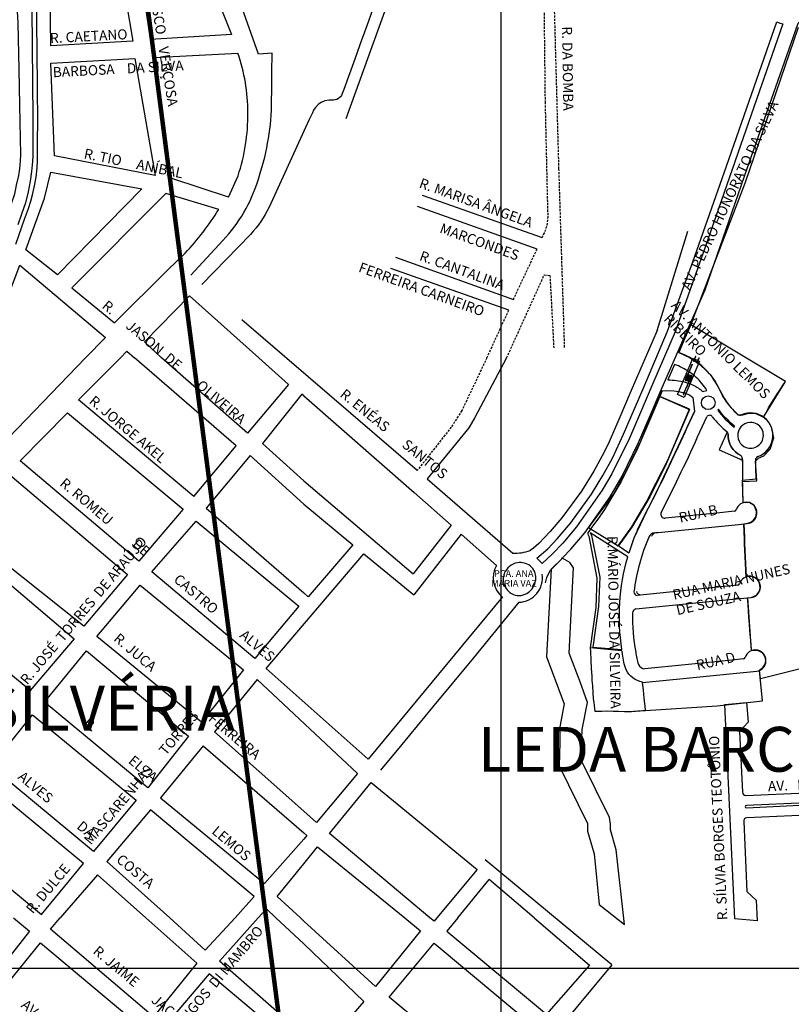
# Model space of a CAD drawing. Units: inches. Extents: x 264319 to 312175, y 7809655 to 7850949.
# Drawn here: x 296570 to 297259, y 7829968 to 7830847 of the extents above; entities that cross this region are included whole.
import ezdxf

# ---------------------------------------------------------------- set-up
doc = ezdxf.new("R2010")
doc.units = ezdxf.units.IN
doc.header["$MEASUREMENT"] = 0
doc.linetypes.add('CONTINUO', pattern=[0])
doc.linetypes.add('HIDDEN', pattern=[0.375, 0.25, -0.125])
for name, color, linetype in [('Bairros', 252, 'Continuous'), ('LOCKUP', 7, 'Continuous'), ('Malha Viária', 253, 'Continuous'), ('Marco Zero', 1, 'Continuous'), ('NOME DAS VIAS', 7, 'Continuous'), ('Quadrantes', 253, 'Continuous')]:
    doc.layers.add(name, color=color, linetype=linetype)
doc.styles.add('10mm', font='romans.shx', dxfattribs={"height": 5})
doc.styles.add('ROMANS', font='romans.shx')
doc.styles.get("Standard").update_dxf_attribs({"font": 'arial.ttf'})

# ---------------------------------------------------------------- blocks, each defined once
blk = doc.blocks.new('*U5')
at = {"layer": 'Malha Viária'}
h = blk.add_hatch(dxfattribs=at)
h.set_pattern_fill('ANSI31', color=253, scale=5, angle=-67.61846, style=0)
h.set_pattern_definition([(337.381541438, (0, 0), (0.24037045412, 0.576928977247), [])])
h.paths.add_polyline_path([(297168.26, 7830523.47), (297170.43, 7830528.52), (297170.1, 7830528.66), (297170.3, 7830529.12), (297170.02, 7830529.24), (297169.83, 7830528.78), (297167.07, 7830529.96), (297167.27, 7830530.42), (297167.15, 7830530.47), (297167.13, 7830530.44), (297167.11, 7830530.45), (297167.12, 7830530.48), (297166.99, 7830530.54), (297166.79, 7830530.08), (297166.47, 7830530.22), (297164.31, 7830525.16), (297164.63, 7830525.02), (297164.43, 7830524.56), (297164.71, 7830524.44), (297164.9, 7830524.9), (297167.66, 7830523.72), (297167.46, 7830523.26), (297167.74, 7830523.14), (297167.94, 7830523.6)])
at = {"layer": 'Malha Viária', "color": 253, "ltscale": 0.1}
for p, q in [((297139.44, 7830569.21, 1004.87), (297166.85, 7830657.85, 1007.35)), ((297182.33, 7830605.4, 1008.63), (297182.33, 7830605.4, 1008.63)), ((297001.04, 7830331.37, 1007.35), (296881.25, 7830186.39, 1007.35))]:
    blk.add_line(p, q, dxfattribs=at)
at = {"layer": 'Malha Viária', "color": 253}
for p, q in [((296925.02, 7830444.05, 1007.35), (296768.36, 7830578.65, 1007.35)), ((297157.57, 7830511.98), (297171.36, 7830544.15)), ((297172.6, 7830543.62), (297171.36, 7830544.15)), ((297175.63, 7830542.32), (297172.88, 7830543.5)), ((297175.91, 7830542.2), (297177.15, 7830541.67)), ((297177.15, 7830541.67), (297163.36, 7830509.49)), ((297163.36, 7830509.49), (297157.57, 7830511.98)), ((297215.46, 7830455.06), (297215.48, 7830452.74)), ((297227.59, 7830446.47), (297227.47, 7830454.11)), ((297215.48, 7830452.74), (297215.54, 7830448.52)), ((297215.54, 7830448.52), (297215.61, 7830443.82)), ((297227.73, 7830436.85), (297227.59, 7830446.47)), ((297215.61, 7830443.82), (297215.69, 7830439.12)), ((297215.69, 7830439.12), (297215.76, 7830435.62)), ((297215.76, 7830435.62), (297227.73, 7830436.85)), ((297139.39, 7830425.96), (297127.11, 7830402.42)), ((297142.9, 7830406.74), (297150.15, 7830420.64)), ((297192.84, 7830406.18), (297146.46, 7830401.53)), ((297208.38, 7830407.74), (297192.84, 7830406.18)), ((296955.29, 7830395.32, 1007.35), (296921.41, 7830351.86, 1007.35)), ((297137.22, 7830388.54), (297194.04, 7830394.24)), ((297194.04, 7830394.24), (297211.95, 7830396.04)), ((297211.95, 7830396.04), (297219.84, 7830396.84)), ((296964.29, 7830387.35, 1007.35), (296921.94, 7830333.02, 1007.35)), ((297199.42, 7830340.51), (297121.59, 7830332.71)), ((297211.45, 7830341.72), (297199.42, 7830340.51)), ((297120.38, 7830320.53), (297159.04, 7830324.4)), ((297159.04, 7830324.4), (297200.62, 7830328.57)), ((297200.62, 7830328.57), (297223.04, 7830330.82)), ((297164.42, 7830270.67), (297128.42, 7830267.06)), ((297206.02, 7830274.84), (297164.42, 7830270.67)), ((297216.53, 7830275.9), (297206.02, 7830274.84)), ((297165.62, 7830258.73), (297207.22, 7830262.9)), ((297207.22, 7830262.9), (297228.47, 7830265.04)), ((297126.42, 7830254.8), (297165.62, 7830258.73))]:
    blk.add_line(p, q, dxfattribs=at)
at = {"layer": 'Malha Viária', "color": 253, "linetype": 'HIDDEN', "ltscale": 8}
for p, q in [((296987.22, 7830544.75, 1007.35), (296964.86, 7830497.69, 1007.35)), ((296964.86, 7830497.69, 1007.35), (296955.36, 7830482.97, 1007.35)), ((296955.36, 7830482.97, 1007.35), (296925.02, 7830444.05, 1007.35))]:
    blk.add_line(p, q, dxfattribs=at)
at = {"layer": 'Malha Viária', "color": 253, "lineweight": 20}
blk.add_line((297128.91, 7830229.92, -984.77), (297126.38, 7830255.23, -984.77), dxfattribs=at)
at = {"layer": 'Malha Viária', "color": 253}
for points, elevation in [([(296580.72, 7830855.99), (296581.6, 7830758.83), (296581.68, 7830725.09), (296581.31, 7830719.91), (296580.46, 7830711.04), (296579.24, 7830702.36), (296577.49, 7830693.09), (296574.88, 7830683.18), (296571.4, 7830673.05), (296568.12, 7830663.41)], 1007.35), ([(296566.27, 7830646.22), (296574.13, 7830668.64), (296577.59, 7830678.09), (296579.76, 7830684.68), (296581.22, 7830690.38), (296583.14, 7830698.46), (296584.45, 7830705.99), (296585.43, 7830714.38), (296585.71, 7830720.5), (296585.76, 7830728.03), (296585.82, 7830738), (296585.95, 7830756.07), (296585.92, 7830765.53), (296585.82, 7830775.68), (296585.72, 7830787.08), (296585.69, 7830790.33), (296585.46, 7830814.14), (296585.37, 7830823.96), (296585.25, 7830837.89), (296585.16, 7830853.99)], 1007.35), ([(296885.63, 7830857.16), (296881.47, 7830845.3), (296877.88, 7830835.38), (296874.13, 7830825.02), (296871.05, 7830816.5), (296866.88, 7830804.94), (296862.42, 7830792.62), (296860.27, 7830786.66), (296858.89, 7830782.89), (296858.04, 7830780.62), (296857.2, 7830779.1), (296856.33, 7830777.84), (296855.17, 7830776.77), (296854.53, 7830776.31), (296853.1, 7830775.53), (296850.1, 7830774.89), (296846.41, 7830774.79), (296842.48, 7830774.17), (296839.05, 7830772.7), (296836.82, 7830771.31), (296833.88, 7830767.97), (296832.46, 7830765.88), (296831.38, 7830763.59), (296829.03, 7830758.67), (296828.54, 7830757.62)], 1007.35), ([(296948.83, 7830982.89), (296938.3, 7830971.81), (296861.21, 7830758.04)], 1007.35), ([(296724.3, 7830920.66), (296759.16, 7830833.51)], 1007.35), ([(296554.64, 7830915.84), (296564.09, 7830916.12), (296568.15, 7830843.78), (296569.17, 7830802.23), (296569.54, 7830770.26), (296570.19, 7830740.68), (296570.63, 7830726.28), (296570.34, 7830720.7), (296569.62, 7830713.64), (296568.67, 7830707.56), (296566.78, 7830698.85), (296565.06, 7830690.84), (296561.99, 7830681.49), (296558.08, 7830670.71), (296554.26, 7830660.43), (296550.23, 7830649.7), (296537.7, 7830615.43)], 1007.35), ([(296597.56, 7830823.31), (296596.56, 7830915)], 1007.35), ([(296655.62, 7830917.23), (296670.9, 7830827.6)], 1007.35), ([(296686.81, 7830829), (296673.51, 7830918.4)], 1007.35), ([(297148.58, 7830568.52), (297148.58, 7830568.52), (297171.11, 7830630.41), (297201.31, 7830715.78), (297246.41, 7830844.84)], 1007.35), ([(297251.72, 7830842.86), (297213.89, 7830734.28), (297181.86, 7830642.79), (297155.35, 7830568), (297155.35, 7830568)], 1007.35), ([(296759.16, 7830833.51), (296686.81, 7830829)], 1007.35), ([(296670.9, 7830827.6), (296597.56, 7830823.31)], 1007.35), ([(296689.73, 7830812.87), (296764.85, 7830816.83)], 1007.35), ([(296597.73, 7830807.94), (296672.65, 7830811.87)], 1007.35), ([(296600.89, 7830725.15), (296597.73, 7830807.94)], 1007.35), ([(296672.65, 7830811.87), (296690.91, 7830707.48)], 1007.35), ([(296705.83, 7830704.94), (296689.73, 7830812.87)], 1007.35), ([(296828.54, 7830757.62), (296823.54, 7830747.11)], 1007.35), ([(296690.91, 7830707.48), (296600.89, 7830725.15)], 1007.35), ([(296575.32, 7830641.28), (296592.08, 7830687.43), (296597.5, 7830710.58)], 1007.35), ([(296597.5, 7830710.58), (296678.94, 7830695.78)], 1007.35), ([(296756.5, 7830688.33), (296705.83, 7830704.94)], 1007.35), ([(296678.94, 7830695.78), (296603.52, 7830618.89)], 1007.35), ([(296700.37, 7830691.58), (296616.44, 7830607.39)], 1007.35), ([(296747.72, 7830677.32), (296700.37, 7830691.58)], 1007.35), ([(296929.47, 7830689.91), (297036.54, 7830652.06)], 1007.35), ([(297032.02, 7830641.81), (296925.14, 7830679.89)], 1007.35), ([(296603.52, 7830618.89), (296575.32, 7830641.28)], 1007.35), ([(296905.47, 7830634.55), (297010.87, 7830596.84)], 1007.35), ([(296538.23, 7830544.75), (296569.9, 7830627.39)], 1007.35), ([(296569.9, 7830627.39), (296646.41, 7830562.79)], 1007.35), ([(297006.74, 7830587.21), (296901.33, 7830624.54)], 1007.35), ([(296616.44, 7830607.39), (296654.61, 7830575.88)], 1007.35), ([(297039.62, 7830343.83), (297040.84, 7830348.7), (297042.77, 7830353.07), (297044.15, 7830355.05), (297052.02, 7830363.12), (297054.06, 7830365.43), (297054.76, 7830366.15), (297062.31, 7830374), (297074.72, 7830388.57), (297097.3, 7830420.54), (297108.12, 7830439.09), (297108.12, 7830439.09), (297122.72, 7830469.27), (297122.72, 7830469.27), (297132.46, 7830491.89), (297143.78, 7830518.35), (297182.33, 7830605.4)], 1008.63), ([(296681.37, 7830559.09), (296721.55, 7830600.13)], 1007.35), ([(296721.55, 7830600.13), (296783.4, 7830544.75)], 1007.35), ([(297139.44, 7830569.21), (297116.24, 7830515.56), (297105.14, 7830489.64), (297096.43, 7830469.88), (297096.43, 7830469.88), (297092.04, 7830460.54), (297092.04, 7830460.54), (297082.84, 7830443.72), (297071.75, 7830425.68), (297054.21, 7830401.95), (297043.76, 7830389.69), (297033.6, 7830379.04), (297028.89, 7830374.77), (297025.84, 7830372.67), (297025.84, 7830372.67), (297025.84, 7830372.67), (297025.84, 7830372.67), (297025.84, 7830372.67)], 1004.87), ([(297155.35, 7830568), (297135.51, 7830521.71), (297123.63, 7830493.98), (297114.66, 7830473.07), (297099, 7830441.33), (297090.33, 7830426.51), (297067.27, 7830393.79), (297054.97, 7830379.32), (297045.87, 7830369.77), (297036.55, 7830361.03), (297031.8, 7830365.96), (297041.6, 7830374.14), (297049.99, 7830383.03), (297062.21, 7830397.44), (297080.83, 7830423.01), (297090.78, 7830439.6), (297099.33, 7830455.05), (297109.42, 7830476.75), (297126.9, 7830517.02), (297148.58, 7830568.52)], 1004.81), ([(296646.41, 7830562.79), (296628.74, 7830544.75)], 1007.35), ([(296681.37, 7830559.09), (296696.54, 7830544.75)], 1007.35), ([(296628.74, 7830544.75), (296551.96, 7830465.63)], 1007.35), ([(296622.43, 7830507.19), (296659.82, 7830544.75)], 1007.35), ([(296659.82, 7830544.75), (296665.6, 7830550.61)], 1007.35), ([(296665.6, 7830550.61), (296672.38, 7830544.75)], 1007.35), ([(296763.13, 7830466.22), (296672.38, 7830544.75)], 1007.35), ([(296773.33, 7830477.45), (296696.54, 7830544.75)], 1007.35), ([(296783.4, 7830544.75), (296809.86, 7830521.08)], 1007.35), ([(297004.88, 7830544.75), (296976.44, 7830491.52), (296971.24, 7830482.19), (296933.94, 7830436.7)], 1007.35), ([(297157.33, 7830541.51), (297157.33, 7830541.5)], 1007.35), ([(296809.86, 7830521.08), (296773.33, 7830477.45)], 1007.35), ([(296725.33, 7830420.91), (296622.43, 7830507.19)], 1007.35), ([(296821.83, 7830512.43), (296786.65, 7830468.32)], 1007.35), ([(296823.54, 7830510.92), (296821.83, 7830512.43)], 1007.35), ([(296823.54, 7830510.92), (296922.4, 7830424.47)], 1007.35), ([(296570.26, 7830452.8), (296612.39, 7830495.64)], 1007.35), ([(296612.39, 7830495.64), (296715.73, 7830409.79)], 1007.35), ([(296725.33, 7830420.91), (296763.13, 7830466.22)], 1007.35), ([(296823.54, 7830434.96), (296786.65, 7830468.32)], 1007.35), ([(296775.69, 7830457.45), (296736.55, 7830410.61)], 1007.35), ([(296775.69, 7830457.45), (296823.54, 7830414.18)], 1007.35), ([(296676.14, 7830363.3), (296570.26, 7830452.8)], 1007.35), ([(296559.1, 7830441.92), (296666.2, 7830351.39)], 1007.35), ([(296933.94, 7830436.7), (297010.43, 7830370.26)], 1007.35), ([(296823.54, 7830434.96), (296921.41, 7830351.86)], 1007.35), ([(296955.29, 7830395.32), (296922.4, 7830424.47)], 1007.35), ([(296736.55, 7830410.61), (296823.54, 7830334.85)], 1007.35), ([(296823.54, 7830414.18), (296867.61, 7830377.84)], 1007.35), ([(296715.73, 7830409.79), (296676.14, 7830363.3)], 1007.35), ([(296687.97, 7830353.63), (296727.57, 7830399.08)], 1007.35), ([(296727.57, 7830399.08), (296819.29, 7830323)], 1007.35), ([(296512.45, 7830383.87), (296618.48, 7830293.86)], 1007.35), ([(296627.03, 7830305.05), (296518.42, 7830391.53)], 1007.35), ([(296995.81, 7830359.42), (296964.29, 7830387.35)], 1007.35), ([(296867.61, 7830377.84), (296827.6, 7830331.31)], 1007.35), ([(296790.03, 7830267.4), (296877.27, 7830369.87)], 1007.35), ([(296877.27, 7830369.87), (296921.94, 7830333.02)], 1007.35), ([(296666.2, 7830351.39), (296627.03, 7830305.05)], 1007.35), ([(296779.82, 7830276.36), (296687.97, 7830353.63)], 1007.35), ([(296638.86, 7830296.05), (296677.42, 7830341.7)], 1007.35), ([(296677.42, 7830341.7), (296769.92, 7830266.25)], 1007.35), ([(296827.6, 7830331.31), (296823.54, 7830334.85)], 1007.35), ([(296819.29, 7830323), (296779.82, 7830276.36)], 1007.35), ([(297015.82, 7830326.48), (296975.14, 7830277.06)], 1007.35), ([(296732.22, 7830219.44), (296638.86, 7830296.05)], 1007.35), ([(296618.48, 7830293.86), (296579.06, 7830247.78)], 1007.35), ([(296591.93, 7830237.47), (296629.43, 7830283.28)], 1007.35), ([(296629.43, 7830283.28), (296720.77, 7830206.89)], 1007.35), ([(296975.14, 7830277.06), (296938.74, 7830232.84)], 1007.35), ([(296769.92, 7830266.25), (296732.22, 7830219.44)], 1007.35), ([(296790.15, 7830267.29), (296881.25, 7830186.39)], 1007.35), ([(296782.04, 7830257.67), (296743.95, 7830210.79)], 1007.35), ([(296782.04, 7830257.67), (296871.59, 7830173.64)], 1007.35), ([(296684.26, 7830160.98), (296591.93, 7830237.47)], 1007.35), ([(296543.88, 7830180.02), (296581.35, 7830226.14)], 1007.35), ([(296581.35, 7830226.14), (296673.91, 7830149.8)], 1007.35), ([(296938.74, 7830232.84), (296911.34, 7830199.56), (296892.16, 7830176.49)], 1007.35), ([(296823.54, 7830140.07), (296743.95, 7830210.79)], 1007.35), ([(296720.77, 7830206.89), (296684.26, 7830160.98)], 1007.35), ([(296733.86, 7830198.28), (296695.58, 7830152.05)], 1007.35), ([(296733.86, 7830198.28), (296823.54, 7830120.69)], 1007.35), ([(296635.82, 7830104.13), (296543.88, 7830180.02)], 1007.35), ([(296871.59, 7830173.64), (296834.91, 7830129.97)], 1007.35), ([(296626.96, 7830093.17), (296534.79, 7830169.25)], 1007.35), ([(296846.52, 7830120.13), (296883.7, 7830165.75)], 1007.35), ([(296883.7, 7830165.75), (296978.69, 7830088)], 1007.35), ([(296673.91, 7830149.8), (296635.82, 7830104.13)], 1007.35), ([(296695.58, 7830152.05), (296788.51, 7830075.34)], 1007.35), ([(296686.74, 7830141.11), (296647.78, 7830095.16)], 1007.35), ([(296779.45, 7830063.79), (296686.74, 7830141.11)], 1007.35), ([(296834.91, 7830129.97), (296823.54, 7830140.07)], 1007.35), ([(296496.55, 7830124.67), (296589.19, 7830047.66)], 1007.35), ([(296823.54, 7830120.69), (296826.47, 7830118.2)], 1007.35), ([(296936.37, 7830044.75), (296846.52, 7830120.13)], 1007.35), ([(296788.51, 7830075.34), (296823.54, 7830114.96)], 1007.35), ([(296826.47, 7830118.2), (296823.54, 7830114.96)], 1007.35), ([(296823.54, 7830093.11), (296835.97, 7830108.13)], 1007.35), ([(296835.97, 7830108.13), (296913.82, 7830044.75)], 1007.35), ([(296647.78, 7830095.16), (296704.03, 7830044.75)], 1007.35), ([(297098.92, 7830002.75), (296985.66, 7830096.61)], 1007.35), ([(296589.19, 7830047.66), (296626.96, 7830093.17)], 1007.35), ([(296799.85, 7830063.94), (296823.54, 7830093.11)], 1007.35), ([(296978.69, 7830088), (296942.53, 7830044.75)], 1007.35), ([(296639.35, 7830083.23), (296606.11, 7830044.75)], 1007.35), ([(296639.35, 7830083.23), (296682.4, 7830044.75)], 1007.35), ([(296961.28, 7830044.75), (296989.33, 7830079.08)], 1007.35), ([(297029.46, 7830044.93), (296989.33, 7830079.08)], 1007.35), ([(296762.25, 7830044.75), (296779.45, 7830063.79)], 1007.35), ([(296820.81, 7830044.75), (296799.85, 7830063.94)], 1007.35), ([(296782.9, 7830044.75), (296790.21, 7830052.94)], 1007.35), ([(296790.21, 7830052.94), (296798.81, 7830044.75)], 1007.35), ([(296564.19, 7830044.75), (296578.45, 7830032.85)], 1007.35), ([(296597.46, 7830034.75), (296606.11, 7830044.75)], 1007.35), ([(296682.4, 7830044.75), (296728.19, 7830004.31)], 1007.35), ([(296735.66, 7830016.02), (296704.03, 7830044.75)], 1007.35), ([(296762.25, 7830044.75), (296735.66, 7830016.02)], 1007.35), ([(296748.35, 7830006.07), (296782.9, 7830044.75)], 1007.35), ([(296798.81, 7830044.75), (296823.54, 7830021.67)], 1007.35), ([(296823.54, 7830041.86), (296820.81, 7830044.75)], 1007.35), ([(296823.54, 7830041.86), (296887.59, 7829983.62)], 1007.35), ([(296913.82, 7830044.75), (296927.99, 7830033.22)], 1007.35), ([(296940, 7830041.72), (296936.37, 7830044.75)], 1007.35), ([(296942.53, 7830044.75), (296940, 7830041.72)], 1007.35), ([(296961.28, 7830044.75), (296951.57, 7830033.03)], 1007.35), ([(297029.46, 7830044.93), (297078.94, 7830002.56)], 1007.35), ([(296578.45, 7830032.85), (296540.02, 7829984.42)], 1007.35), ([(296689.5, 7829956.4), (296597.46, 7830034.75)], 1007.35), ([(296927.99, 7830033.22), (296887.59, 7829983.62)], 1007.35), ([(296951.57, 7830033.03), (297040.36, 7829958.82)], 1007.35), ([(296550.08, 7829975.53), (296588.49, 7830022.41)], 1007.35), ([(296588.49, 7830022.41), (296680.19, 7829945.84)], 1007.35), ([(296823.54, 7830021.67), (296877.23, 7829969.99)], 1007.35), ([(296899.91, 7829973.86), (296940.13, 7830022.31)], 1007.35), ([(296940.13, 7830022.31), (297030.47, 7829946.89)], 1007.35), ([(296823.54, 7829940.14), (296748.35, 7830006.07)], 1007.35), ([(296728.19, 7830004.31), (296689.5, 7829956.4)], 1007.35), ([(297078.94, 7830002.56), (297040.36, 7829958.82)], 1007.35), ([(297098.92, 7830002.75), (297053.7, 7829948.4)], 2014.69), ([(296739.2, 7829994.86), (296700.18, 7829948.97)], 1007.35), ([(296823.54, 7829923.63), (296739.2, 7829994.86)], 1007.35), ([(296990.17, 7829899.04), (296899.91, 7829973.86)], 1007.35), ([(296877.23, 7829969.99), (296839.19, 7829926.03)], 1007.35)]:
    blk.add_lwpolyline(points, dxfattribs=dict(at, elevation=elevation))
at = {"layer": 'Malha Viária', "color": 253, "linetype": 'HIDDEN', "ltscale": 8, "elevation": 1007.35}
for points in [[(297036.54, 7830652.06, 0.15607), (297041.76, 7830675.14), (297039.52, 7830772.43), (297038.55, 7830859.58), (297035.9, 7830884.68), (297032.87, 7830899.07, 0.11659), (297026.33, 7830911.94), (296993.66, 7830963.72)], [(297056.7, 7830554.04), (297054.17, 7830633.67), (297051.63, 7830713.57), (297047.44, 7830865.58, 0.044124), (297041.03, 7830911.74, 0.051838), (297032.8, 7830925.35), (297015.48, 7830952.66), (297016.23, 7830954.68)]]:
    blk.add_lwpolyline(points, format="xyb", dxfattribs=at)
at = {"layer": 'Malha Viária', "color": 253, "elevation": 1007.35}
for points in [[(296722.84, 7830618.51), (296751.3, 7830649.44, 0.117245), (296782.75, 7830703.48, 0.075818), (296794.92, 7830770, -0.006342), (296795.47, 7830816.89), (296783.15, 7830815.97), (296750.8, 7830907.6)], [(297182.33, 7830605.4), (297219.81, 7830713.82), (297264.94, 7830842.54, -0.435312), (297271.65, 7830845.48), (297473.42, 7830758.1)], [(296756.5, 7830688.33), (296764.91, 7830707.27, 0.082306), (296773.72, 7830763.66, 0.080028), (296764.85, 7830816.83)], [(296823.54, 7830747.11), (296792.69, 7830679.34, -0.077357), (296776, 7830654.99), (296732.41, 7830610.29)], [(296654.61, 7830575.88), (296702.15, 7830623.24), (296717.76, 7830638.18, 0.046284), (296747.72, 7830677.32)], [(296579.06, 7830247.78), (296488.89, 7830322.41, -0.190992), (296485.97, 7830327.73)], [(297273.13, 7830136.54), (297219.58, 7830134.07, 0.414214), (297216.73, 7830130.94), (297219.62, 7830068.17), (297227.98, 7830060.55), (297228.82, 7830042.23), (297208.73, 7830043.88), (297199.96, 7830235.34), (297219.11, 7830236.91), (297220.65, 7830219.57), (297213.03, 7830211.21), (297215.53, 7830156.91, 0.414214), (297218.66, 7830154.05), (297272.61, 7830156.54, 0.414214)], [(297219.17, 7830143.06), (297272.71, 7830145.53, 1), (297272.62, 7830147.53), (297219.08, 7830145.06, 1), (297219.17, 7830143.06)]]:
    blk.add_lwpolyline(points, format="xyb", dxfattribs=at)
at = {"layer": 'Malha Viária', "color": 253, "ltscale": 0.1, "elevation": 1007.35}
for points in [[(297488.92, 7830322.75), (297231.81, 7830258.28), (297230.87, 7830265.87), (297234.04, 7830268.52), (297235.79, 7830271.12), (297236.41, 7830274.37), (297235.85, 7830277.8), (297234.43, 7830280.06), (297232.91, 7830281.64), (297231.15, 7830282.6), (297229.06, 7830283.45), (297226.4, 7830283.56), (297223.58, 7830283.4), (297220.33, 7830330.54), (297223.39, 7830330.84), (297228.15, 7830332.89), (297231.01, 7830336.75), (297231.31, 7830339.93), (297230.91, 7830343.19), (297229.06, 7830346.75), (297225.19, 7830349.2), (297221.88, 7830349.55), (297220.43, 7830349.45), (297218.87, 7830349.2), (297216.82, 7830396.41), (297220.36, 7830397.12), (297223.2, 7830398.13), (297225.43, 7830399.75), (297227.76, 7830402.98), (297228.26, 7830407.64), (297227.46, 7830409.25), (297225.93, 7830412.79), (297221.98, 7830415.52), (297218.44, 7830415.32), (297216.31, 7830415.52), (297215.56, 7830434.38), (297228.36, 7830434.93), (297227.27, 7830452.6), (297229.99, 7830455.32), (297234.62, 7830457.23), (297240.33, 7830463.21), (297243.6, 7830473.27), (297241.54, 7830482.89), (297238.97, 7830487.64), (297234.34, 7830491.89), (297254.12, 7830523.76), (297169.38, 7830574.18), (297218.17, 7830701.51), (297265.56, 7830840.04)], [(297054.96, 7830366.31), (297044.59, 7830356.06), (297040.47, 7830277.96), (297056.43, 7830235.73), (297052.31, 7830215.22), (297052.31, 7830201.29), (297051.71, 7830180.47), (297077.21, 7830129.05), (297077.21, 7830122.18), (297083.02, 7830101.83), (297087.57, 7830056.74), (297110.22, 7830038.78), (297102.74, 7830105.62), (297097.65, 7830123.43), (297097.65, 7830128.45), (297096.88, 7830134.39), (297071.79, 7830184.99), (297072.13, 7830204.59), (297072.28, 7830213.06), (297077.11, 7830237.16), (297070.68, 7830255.57), (297060.66, 7830281.22), (297064.61, 7830357.28), (297061.22, 7830362.12), (297055.24, 7830365.74), (297054.96, 7830366.31)], [(297050.97, 7830368.33), (297050.97, 7830368.33)]]:
    blk.add_lwpolyline(points, dxfattribs=at)
at = {"layer": 'Malha Viária', "color": 253, "linetype": 'HIDDEN', "ltscale": 8, "elevation": 1007.35}
for points in [[(297010.87, 7830596.84), (297032.02, 7830641.81)], [(297004.88, 7830544.75), (297038.51, 7830618.78), (297043.59, 7830618.33)], [(297043.59, 7830618.33), (297046.96, 7830553.63)], [(296987.22, 7830544.75), (297006.74, 7830587.21)]]:
    blk.add_lwpolyline(points, dxfattribs=at)
at = {"layer": 'Malha Viária', "color": 253}
for points in [[(297128.91, 7830229.92), (297192.88, 7830234.17), (297233.58, 7830238.43), (297230.86, 7830265.73, 0.971017), (297223.75, 7830283.34, -0.005123), (297220.19, 7830330.54), (297223.04, 7830330.82, 1.12017), (297219.05, 7830349.28, -0.005122), (297216.84, 7830396.54), (297219.84, 7830396.84, 1.110575), (297216.23, 7830415.39), (297215.93, 7830427.25), (297215.76, 7830435.62), (297227.73, 7830436.85), (297227.59, 7830446.47), (297227.47, 7830454.11, -0.271449), (297229.22, 7830456.59, 0.613929), (297234.34, 7830491.89, -0.026202), (297254.12, 7830523.76), (297169.38, 7830574.18), (297164.04, 7830562.22), (297158.63, 7830549.6)], [(297214.15, 7830457.52, -0.301488), (297202.85, 7830476.53, 0.181233), (297202.06, 7830478.47, -0.002131), (297194.79, 7830462.62), (297215.48, 7830453.34), (297215.46, 7830455.11, 0.242945), (297214.15, 7830457.52)]]:
    blk.add_lwpolyline(points, format="xyb", dxfattribs=at)
at = {"layer": 'Malha Viária', "color": 253, "ltscale": 0.1}
for points in [[(297158.63, 7830549.6), (297158.63, 7830549.6), (297169, 7830544.79), (297176.49, 7830539.46), (297182.06, 7830534.58), (297186.6, 7830529.93), (297191.14, 7830523.58), (297199.11, 7830508.65), (297203.2, 7830502.86), (297208.54, 7830497.08), (297211.6, 7830493.9), (297215.8, 7830494.01), (297221.36, 7830495.26), (297227.61, 7830495.04), (297233.29, 7830492.43), (297234.34, 7830491.9)], [(297141.69, 7830510.18), (297143.8, 7830515.26), (297148.01, 7830515.56), (297154.39, 7830515.32), (297158.55, 7830514.84), (297162.7, 7830513.7), (297168.18, 7830511.59), (297171.25, 7830509.49), (297172.64, 7830496.92), (297142.68, 7830433.04), (297129.89, 7830407.69), (297118.66, 7830383.89), (297114.03, 7830370.39), (297104.68, 7830376.77), (297116.89, 7830394.02), (297129.62, 7830415.49), (297133.52, 7830423.29), (297148.93, 7830453.52), (297163.28, 7830486.96), (297168.28, 7830498.78), (297141.7, 7830510.18)], [(297141.7, 7830510.18), (297168.3, 7830498.65), (297147.42, 7830450.1), (297132.84, 7830420.59), (297116.66, 7830393.59), (297104.51, 7830376.54), (297078.09, 7830393.12), (297100.42, 7830422.68), (297112.11, 7830443.85), (297124.65, 7830470.26), (297133.64, 7830492.4), (297141.7, 7830510.18)]]:
    blk.add_lwpolyline(points, dxfattribs=at)
at = {"layer": 'Malha Viária', "color": 253}
for points in [[(297172.09, 7830541.66), (297173.86, 7830545.8), (297173.58, 7830545.91), (297171.81, 7830541.78)], [(297175.12, 7830540.36), (297176.89, 7830544.5), (297176.62, 7830544.61), (297174.85, 7830540.48)], [(297169.28, 7830535.32), (297167.75, 7830531.73), (297167.72, 7830531.74), (297169.26, 7830535.33)], [(297170.72, 7830538.94), (297169.18, 7830535.36), (297169.15, 7830535.37), (297170.69, 7830538.96)], [(297169.28, 7830535.37), (297169.24, 7830535.28), (297169.16, 7830535.31), (297169.2, 7830535.41)], [(297167.68, 7830531.71), (297167.13, 7830530.44), (297167.11, 7830530.45), (297167.65, 7830531.72)], [(297167.74, 7830531.79), (297167.7, 7830531.7), (297167.63, 7830531.73), (297167.67, 7830531.82)]]:
    blk.add_lwpolyline(points, close=True, dxfattribs=at)
for points in [[(297154.89, 7830538.82), (297148.98, 7830524.97, -0.035895), (297156.63, 7830524.55, -0.03656), (297164.29, 7830523, -0.036074), (297171.54, 7830520.4, -0.048246), (297175.96, 7830517.9, -0.048246), (297179.82, 7830514.61), (297183.85, 7830515.69, 0.034234), (297179.42, 7830521.84, 0.034221), (297174.2, 7830527.32, 0.03432), (297168.26, 7830532.05, 0.034241), (297161.74, 7830535.92, 0.033623), (297154.89, 7830538.82, 5.415954)], [(297224.38, 7830486.94, 1), (297221.27, 7830464.15, 1)], [(297079.52, 7830285.82), (297079.7, 7830282.44), (297080.12, 7830274.73), (297080.51, 7830267.43), (297080.87, 7830260.65), (297081.12, 7830256.7), (297081.47, 7830251.94), (297081.9, 7830246.06), (297082.34, 7830240.37), (297082.69, 7830237.17), (297082.98, 7830234.53), (297083.3, 7830231.63), (297083.54, 7830229.42), (297087.85, 7830229.44), (297089.85, 7830229.45), (297095.18, 7830229.47), (297099.92, 7830229.38), (297104.88, 7830229.24), (297110.24, 7830229.08), (297114.45, 7830228.95), (297116.4, 7830229.08), (297118.21, 7830229.2), (297120.09, 7830229.33), (297122.09, 7830229.46), (297124.18, 7830229.6), (297126.49, 7830229.75), (297128.38, 7830229.88), (297128.91, 7830229.92), (297128.53, 7830233.72), (297128.06, 7830238.38), (297127.47, 7830244.32), (297127.06, 7830248.41), (297126.64, 7830252.62), (297126.38, 7830255.23, -0.243242), (297111.58, 7830266.24, -0.054485), (297108.39, 7830280.29, -0.003871), (297107.89, 7830283.19)]]:
    blk.add_lwpolyline(points, format="xyb", close=True, dxfattribs=at)
for points in [[(297170.43, 7830528.52), (297170.1, 7830528.66), (297170.3, 7830529.12), (297170.02, 7830529.24), (297169.83, 7830528.78), (297167.07, 7830529.96), (297167.27, 7830530.42), (297166.99, 7830530.54), (297166.79, 7830530.08), (297166.47, 7830530.22), (297164.31, 7830525.16), (297164.63, 7830525.02), (297164.43, 7830524.56), (297164.71, 7830524.44), (297164.9, 7830524.9), (297167.66, 7830523.72), (297167.46, 7830523.26), (297167.74, 7830523.14), (297167.94, 7830523.6), (297168.26, 7830523.47), (297170.43, 7830528.52)], [(297143.88, 7830515.27), (297139.05, 7830504.02), (297121.08, 7830462.26), (297107.36, 7830434.49), (297092.23, 7830409.23), (297087.22, 7830401.9), (297080.82, 7830393.27), (297076.99, 7830387.97), (297078.24, 7830385.54), (297085.56, 7830348.14), (297084.65, 7830321.98), (297079.52, 7830285.82)]]:
    blk.add_lwpolyline(points, dxfattribs=at)
at = {"layer": 'Malha Viária', "color": 253, "elevation": 0}
for points in [[(297163.93, 7830514.7), (297165.47, 7830518.28), (297165.44, 7830518.29), (297163.9, 7830514.71)], [(297165.52, 7830518.2), (297165.56, 7830518.29), (297165.49, 7830518.33), (297165.45, 7830518.23)], [(297165.57, 7830518.24), (297167.1, 7830521.82), (297167.08, 7830521.83), (297165.54, 7830518.25)], [(297167.06, 7830521.79), (297167.1, 7830521.88), (297167.02, 7830521.91), (297166.98, 7830521.82)], [(297167.07, 7830521.89), (297167.62, 7830523.16), (297167.59, 7830523.17), (297167.05, 7830521.9)], [(297162.79, 7830511.89), (297163.96, 7830514.63), (297163.93, 7830514.64), (297162.76, 7830511.91)]]:
    blk.add_lwpolyline(points, close=True, dxfattribs=at)
at = {"layer": 'Malha Viária', "color": 253}
for points, elevation in [([(297194.04, 7830499.03), (297193.45, 7830498.15, 0.063916), (297208.07, 7830482.8), (297208.62, 7830483.64, -0.064691), (297194.04, 7830499.03)], 0), ([(297107.86, 7830284.32, -0.108457), (297113.05, 7830367.17), (297113.06, 7830367.21), (297079.45, 7830388.62), (297080.7, 7830386.19), (297088.02, 7830348.79), (297087.11, 7830322.62), (297081.98, 7830286.47)], 1007.35)]:
    blk.add_lwpolyline(points, format="xyb", close=True, dxfattribs=dict(at, elevation=elevation))
at = {"layer": 'Malha Viária', "color": 253, "lineweight": 20, "elevation": -984.77}
blk.add_lwpolyline([(297216.23, 7830415.39), (297215.93, 7830427.25), (297215.69, 7830439.12), (297215.54, 7830448.52), (297215.46, 7830455.06)], dxfattribs=at)
at = {"layer": 'Malha Viária', "color": 253, "linetype": 'CONTINUO', "flags": 128}
blk.add_lwpolyline([(297216.84, 7830396.54, 0.005122), (297219.05, 7830349.28)], format="xyb", dxfattribs=at)
at = {"layer": 'Malha Viária', "color": 253, "lineweight": 20, "elevation": -984.77}
blk.add_lwpolyline([(297122.65, 7830270.97, 0.226855), (297128.42, 7830267.06)], format="xyb", dxfattribs=at)
at = {"layer": 'Malha Viária', "color": 253}
blk.add_circle((297185.01, 7830504.71), 6.14, dxfattribs=at)
for centre, radius, start, end in [((297255.97, 7830862.4, 1007.35), 20, 241.42679, 257.72211), ((297136.65, 7830488.54), 64.9, 22.01604, 70.19806), ((297224.47, 7830524.37), 29.96, 202.58847, 214.4557), ((297260.57, 7830549.19), 73.76, 214.48832, 228.27852), ((295444.7, 7831263.18), 1890.22, 333.70949, 336.08482), ((295294.78, 7831335.09), 2068.48, 333.76278, 335.95009), ((297186.2, 7830490.47), 3, 35.00114, 146.6543), ((297260.67, 7830549.31), 91.92, 218.42439, 230.19839), ((297213.34, 7830496.5), 3, 231.9027, 294.79756), ((297222.82, 7830475.55), 20, 288.64777, 114.28598), ((297199.85, 7830476.45), 3, 1.55764, 48.54262), ((297222.82, 7830475.54), 20, 177.17992, 244.28962), ((297212.46, 7830455.05), 3, 0.26979, 55.73547), ((297230.47, 7830453.86), 3, 114.57091, 175.31863), ((297219.01, 7830406.3), 9.5, 275.00073, 163.58776), ((297296.87, 7830313.46), 191.65, 152.34468, 157.10586), ((297146.46, 7830405.35), 3.82, 158.72511, 269.87132), ((297208.05, 7830409.7), 1.98, 279.43775, 338.94288), ((297347.41, 7830293.76), 245.88, 157.45787, 159.94532), ((297295.17, 7830314.14), 177.82, 156.67589, 173.01269), ((297137.87, 7830382.12), 6.46, 95.72473, 157.9491), ((297011.77, 7830413.21, 1008.5), 42.91, 268.31342, 289.14104), ((297014.89, 7830348.46, 1007.35), 22, 150.13844, 230.96241), ((297017.18, 7830346.75, 1007.35), 15.36, 100.11145, 159.69379), ((297016.68, 7830346.77, 1007.35), 15.27, 53.18876, 98.29419), ((297017.14, 7830347.95, 1007.35), 14.05, 23.64586, 51.78429), ((297024.35, 7830345.4, 1009), 22.59, 162.79453, 176.5767), ((297014.89, 7830348.46, 1007.35), 22, 272.42419, 8.37566), ((297016.86, 7830348.25, 1007.35), 14.19, 337.40365, 22.07338), ((297222.09, 7830340.28), 9.5, 275.71613, 163.60474), ((297016.93, 7830347.36, 1007.35), 15.15, 182.29734, 233.12024), ((297014.89, 7830348.46, 1007.35), 16.1, 293.69134, 339.40839), ((297211.13, 7830343.67), 1.98, 279.32222, 338.88223), ((297015.83, 7830345.37, 1007.35), 12.9, 231.74681, 295.40277), ((297121.63, 7830335.67), 2.96, 178.10257, 269.17489), ((297295.17, 7830314.14), 177.82, 179.05067, 190.40053), ((297121.39, 7830316.61), 4.05, 104.53538, 173.238), ((297174.25, 7830287.85), 54.3, 186.14815, 198.10885), ((297227.05, 7830274.43), 9.5, 278.64528, 163.23142), ((297129.62, 7830275.05), 8.08, 210.3168, 261.44278), ((297216.09, 7830277.81), 1.96, 282.8422, 341.04234)]:
    blk.add_arc(centre, radius, start, end, dxfattribs=at)
at = {"layer": 'Malha Viária', "color": 253, "lineweight": 20}
for centre, radius, start, end in [((297140.35, 7830382.74, 1992.12), 6.5, 92.63802, 155.22311), ((297124.11, 7830336.34, 3038.76), 3, 180.14554, 267.38519), ((297129.62, 7830275.05), 8.08, 210.3168, 261.44277)]:
    blk.add_arc(centre, radius, start, end, dxfattribs=at)
blk = doc.blocks.new('Marco Zero 01')
at = {"layer": 'Marco Zero', "linetype": 'Continuous', "const_width": 4, "elevation": 1071.37, "flags": 128}
blk.add_lwpolyline([(296481.56, 7832495.06), (296609.17, 7831433.89), (296861.6, 7829493.99)], dxfattribs=at)
blk = doc.blocks.new('Quadrantes')
at = {"layer": 'Quadrantes', "linetype": 'CONTINUO'}
for p, q in [((297000, 7825000, 0.79), (297000, 7841000, -2.37)), ((287000, 7830000, -7.04), (308000, 7830000, 4.07))]:
    blk.add_line(p, q, dxfattribs=at)
blk = doc.blocks.new('Bairros 01-2016')
at = {"layer": 'Bairros', "char_height": 40, "attachment_point": 1}
for s, insert, width in [('SILVÉRIA', (296536.42, 7830252), 251.6508), ('LEDA BARCELOS', (296979.26, 7830215.27), 465.839)]:
    blk.add_mtext(s, dxfattribs=dict(at, insert=insert, width=width))
blk = doc.blocks.new('*U4')
for name in ['Quadrantes', 'Bairros 01-2016']:
    blk.add_blockref(name, (0, 0))
at = {"layer": 'Marco Zero', "color": 1}
blk.add_blockref('Marco Zero 01', (0, 0), dxfattribs=at)
at = {"layer": 'NOME DAS VIAS'}
for s, rotation, style, p in [('R. FRANCISCO    VERÇOSA', 279.27823, 'ROMANS', (296678.98, 7830912.25, 1007.35)), ('R. CAETANO', 3.01978, 'ROMANS', (296597.12, 7830825.63, 1007.35)), ('R. DA BOMBA', 270.89986, 'ROMANS', (297054.38, 7830840.58, 1007.35)), ('BARBOSA    DA SILVA', 3.01978, 'ROMANS', (296599.59, 7830795.19, 1007.35)), ('AV. PEDRO HONORATO DA SILVA', 64.56015, 'ROMANS', (297168.54, 7830604.34, -50307.88)), ('R. TIO     ANÍBAL', 348.44076, 'ROMANS', (296626.62, 7830722.99, 1007.35)), ('R. MARISA ÂNGELA', 340.09392, 'ROMANS', (296925.99, 7830697.09, 1007.35)), ('MARCONDES', 340.09392, 'ROMANS', (296944.36, 7830656.76, 1007.35)), ('R. CANTALINA', 340.09392, 'ROMANS', (296926.26, 7830632.12, 1007.35)), ('FERREIRA CARNEIRO', 340.09392, 'ROMANS', (296871.85, 7830621.85, 1007.35)), ('R.      JASON  DE        OLIVEIRA', 319.85154, 'ROMANS', (296642.68, 7830589.98, 1007.35)), ('AV. ANTONIO LEMOS', 315.054, 'ROMANS', (297151.31, 7830590.8, 1007.35)), ('RIBEIRO', 315.054, 'ROMANS', (297144.58, 7830578.69, 1007.35)), ('R. ENÉAS       SANTOS', 320.93831, 'ROMANS', (296855.27, 7830510.79, 1007.35)), ('R. JORGE AKEL', 319.85154, 'ROMANS', (296631.06, 7830504.94, 1007.35)), ('R. ROMEU          DE            CASTRO           ALVES', 319.85154, 'ROMANS', (296604.91, 7830431.45, 1007.35)), ('RUA B', 12.74435, 'ROMANS', (297159.94, 7830397.42, 1007.35)), ('R. JOSÉ  TORRES  DE ARAÚJO', 49.95486, 'ROMANS', (296576.37, 7830252.37, 1007.35)), ('R.MÁRIO JOSÉ DA SILVEIRA', 271.08505, 'ROMANS', (297094.93, 7830385.7, 1007.35)), ('RUA MARIA NUNES', 12.74435, 'ROMANS', (297154.41, 7830328.65, 1007.35)), ('DE SOUZA', 12.74435, 'ROMANS', (297157.51, 7830314.93, 1007.35)), ('R. JUCA                        FERREIRA', 319.85154, 'ROMANS', (296653.03, 7830292.82, 1007.35)), ('RUA D', 12.74435, 'ROMANS', (297175.36, 7830265.8, 1007.35)), ('R.            ARGEU             ALVES            DA           COSTA', 319.916, 'ROMANS', (296475.83, 7830246.63, 1007.35)), ('R. DULCE          MASCARENHAS      TORRES', 49.95486, 'ROMANS', (296581.51, 7830047.72, 1007.35)), ('R.               ELZA                         LEMOS', 319.85154, 'ROMANS', (296626.06, 7830217.57, 1007.35)), ('R. SÍLVIA BORGES TEOTÔNIO', 92.63889, '10mm', (297202.19, 7830042.87, 1041.4)), ('AV.   FRANCINO DELFINO  DOS REIS', 2.63889, '10mm', (297238.55, 7830157.75, 1041.4)), ('R. DOMINGOS  DI MAMBRO', 49.95486, 'ROMANS', (296690.63, 7829916.92, 1007.35)), ('R. JAIME       JACOB DE       ÁVILA', 320.0223, 'ROMANS', (296634.56, 7830013.75, 1007.35)), ('AV. PREF.       ARACELY         DE PAULA', 320.0223, 'ROMANS', (296570.31, 7829965.64, 1007.35))]:
    blk.add_text(s, height=9, rotation=rotation, dxfattribs=dict(at, style=style)).set_placement(p)
at = {"layer": 'NOME DAS VIAS', "style": 'ROMANS'}
for s, p in [('PÇA. ANA', (296993.55, 7830349.18, 1007.35)), ('MARIA VAZ', (296991.16, 7830340.51, 1007.35))]:
    blk.add_text(s, height=6, dxfattribs=at).set_placement(p)
blk = doc.blocks.new('*U6')
at = {"layer": 'LOCKUP'}
for name in ['*U4', '*U5']:
    blk.add_blockref(name, (0, 0), dxfattribs=at)

msp = doc.modelspace()

# ---------------------------------------------------------------- block references
at = {"layer": 'LOCKUP'}
msp.add_blockref('*U6', (0, 0), dxfattribs=at)

doc.saveas('drawing.dxf')
